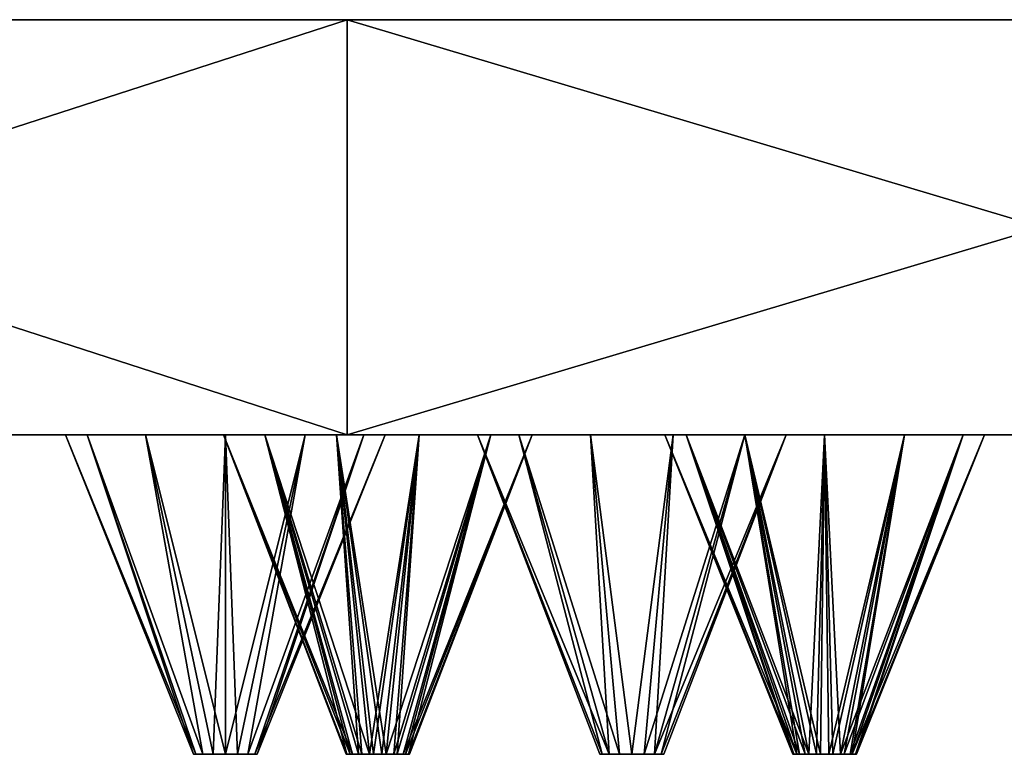
# Model space of a CAD drawing. Units: millimetres. Extents: x -150 to 150, y -5 to 62.
# Drawn here: x -73 to -58, y -5 to 6 of the extents above; entities that cross this region are included whole.
import ezdxf

# ---------------------------------------------------------------- set-up
doc = ezdxf.new("R2010")
doc.units = ezdxf.units.MM
doc.header["$LTSCALE"] = 65.185185
for name, color, linetype in [('1', 7, 'CONTINUOUS'), ('152', 7, 'CONTINUOUS'), ('153', 7, 'CONTINUOUS'), ('164', 7, 'CONTINUOUS'), ('165', 7, 'CONTINUOUS'), ('2', 7, 'CONTINUOUS'), ('202', 7, 'CONTINUOUS'), ('203', 7, 'CONTINUOUS'), ('204', 7, 'CONTINUOUS'), ('205', 7, 'CONTINUOUS'), ('206', 7, 'CONTINUOUS'), ('207', 7, 'CONTINUOUS'), ('208', 7, 'CONTINUOUS'), ('209', 7, 'CONTINUOUS'), ('210', 7, 'CONTINUOUS'), ('211', 7, 'CONTINUOUS'), ('3', 7, 'CONTINUOUS'), ('4', 7, 'CONTINUOUS')]:
    doc.layers.add(name, color=color, linetype=linetype)

msp = doc.modelspace()

# ---------------------------------------------------------------- linework, layer by layer
at = {"layer": '1', "color": 7, "linetype": 'CONTINUOUS', "true_color": 0xaaaaaa}
for points in [[(-148.154, 0, -23.46), (150, 0), (-150, 0), (-148.154, 0, -23.46)], [(-150, 0), (150, 0), (148.154, 0, 23.46), (-150, 0)], [(-148.154, 0, 23.46), (-150, 0), (148.154, 0, 23.46), (-148.154, 0, 23.46)], [(148.154, 0, -23.46), (150, 0), (-148.154, 0, -23.46), (148.154, 0, -23.46)], [(-142.66, 0, -46.346), (148.154, 0, -23.46), (-148.154, 0, -23.46), (-142.66, 0, -46.346)], [(-142.66, 0, 46.346), (-148.154, 0, 23.46), (142.66, 0, 46.346), (-142.66, 0, 46.346)], [(142.66, 0, 46.346), (-148.154, 0, 23.46), (148.154, 0, 23.46), (142.66, 0, 46.346)], [(142.66, 0, -46.346), (148.154, 0, -23.46), (-142.66, 0, -46.346), (142.66, 0, -46.346)], [(-133.653, 0, -68.093), (142.66, 0, -46.346), (-142.66, 0, -46.346), (-133.653, 0, -68.093)], [(-133.653, 0, 68.093), (-142.66, 0, 46.346), (133.653, 0, 68.093), (-133.653, 0, 68.093)], [(133.653, 0, 68.093), (-142.66, 0, 46.346), (142.66, 0, 46.346), (133.653, 0, 68.093)], [(133.653, 0, -68.093), (142.66, 0, -46.346), (-133.653, 0, -68.093), (133.653, 0, -68.093)], [(-121.354, 0, -88.164), (133.653, 0, -68.093), (-133.653, 0, -68.093), (-121.354, 0, -88.164)], [(-121.354, 0, 88.164), (-133.653, 0, 68.093), (121.354, 0, 88.164), (-121.354, 0, 88.164)], [(121.354, 0, 88.164), (-133.653, 0, 68.093), (133.653, 0, 68.093), (121.354, 0, 88.164)], [(121.354, 0, -88.164), (133.653, 0, -68.093), (-121.354, 0, -88.164), (121.354, 0, -88.164)], [(-106.065, 0, -106.065), (121.354, 0, -88.164), (-121.354, 0, -88.164), (-106.065, 0, -106.065)], [(-106.065, 0, 106.065), (-121.354, 0, 88.164), (106.065, 0, 106.065), (-106.065, 0, 106.065)], [(106.065, 0, 106.065), (-121.354, 0, 88.164), (121.354, 0, 88.164), (106.065, 0, 106.065)], [(106.065, 0, -106.065), (121.354, 0, -88.164), (-106.065, 0, -106.065), (106.065, 0, -106.065)], [(-88.164, 0, -121.354), (106.065, 0, -106.065), (-106.065, 0, -106.065), (-88.164, 0, -121.354)], [(-88.164, 0, 121.354), (-106.065, 0, 106.065), (88.164, 0, 121.354), (-88.164, 0, 121.354)], [(88.164, 0, 121.354), (-106.065, 0, 106.065), (106.065, 0, 106.065), (88.164, 0, 121.354)], [(88.164, 0, -121.354), (106.065, 0, -106.065), (-88.164, 0, -121.354), (88.164, 0, -121.354)], [(-68.093, 0, -133.653), (88.164, 0, -121.354), (-88.164, 0, -121.354), (-68.093, 0, -133.653)], [(-68.093, 0, 133.653), (-88.164, 0, 121.354), (68.093, 0, 133.653), (-68.093, 0, 133.653)], [(68.093, 0, 133.653), (-88.164, 0, 121.354), (88.164, 0, 121.354), (68.093, 0, 133.653)], [(68.093, 0, -133.653), (88.164, 0, -121.354), (-68.093, 0, -133.653), (68.093, 0, -133.653)], [(-46.346, 0, -142.66), (68.093, 0, -133.653), (-68.093, 0, -133.653), (-46.346, 0, -142.66)], [(-46.346, 0, 142.66), (-68.093, 0, 133.653), (46.346, 0, 142.66), (-46.346, 0, 142.66)], [(46.346, 0, 142.66), (-68.093, 0, 133.653), (68.093, 0, 133.653), (46.346, 0, 142.66)]]:
    msp.add_3dface(points, dxfattribs=at)
at = {"layer": '152', "color": 7, "linetype": 'CONTINUOUS'}
for points in [[(-66.054, 0, -64.287), (-65.407, 0, -65.407), (-64.102, -5, -63.831), (-66.054, 0, -64.287)], [(-66.054, 0, -62.993), (-66.054, 0, -64.287), (-64.14, -5, -63.64), (-66.054, 0, -62.993)], [(-64.14, -5, -63.64), (-66.054, 0, -64.287), (-64.102, -5, -63.831), (-64.14, -5, -63.64)], [(-65.407, 0, -61.872), (-66.054, 0, -62.993), (-63.993, -5, -63.286), (-65.407, 0, -61.872)], [(-63.993, -5, -63.286), (-66.054, 0, -62.993), (-64.102, -5, -63.448), (-63.993, -5, -63.286)], [(-64.102, -5, -63.448), (-66.054, 0, -62.993), (-64.14, -5, -63.64), (-64.102, -5, -63.448)], [(-64.102, -5, -63.831), (-65.407, 0, -65.407), (-63.993, -5, -63.993), (-64.102, -5, -63.831)], [(-64.287, 0, -61.225), (-65.407, 0, -61.872), (-63.831, -5, -63.178), (-64.287, 0, -61.225)], [(-63.831, -5, -63.178), (-65.407, 0, -61.872), (-63.993, -5, -63.286), (-63.831, -5, -63.178)], [(-62.993, 0, -61.225), (-64.287, 0, -61.225), (-63.64, -5, -63.14), (-62.993, 0, -61.225)], [(-63.64, -5, -63.14), (-64.287, 0, -61.225), (-63.831, -5, -63.178), (-63.64, -5, -63.14)], [(-63.448, -5, -63.178), (-62.993, 0, -61.225), (-63.64, -5, -63.14), (-63.448, -5, -63.178)], [(-63.286, -5, -63.286), (-62.993, 0, -61.225), (-63.448, -5, -63.178), (-63.286, -5, -63.286)], [(-61.872, 0, -61.872), (-62.993, 0, -61.225), (-63.286, -5, -63.286), (-61.872, 0, -61.872)]]:
    msp.add_3dface(points, dxfattribs=at)
at = {"layer": '153', "color": 7, "linetype": 'CONTINUOUS'}
for points in [[(-63.993, -5, -63.993), (-65.407, 0, -65.407), (-64.287, 0, -66.054), (-63.993, -5, -63.993)], [(-63.993, -5, -63.993), (-64.287, 0, -66.054), (-63.831, -5, -64.102), (-63.993, -5, -63.993)], [(-64.287, 0, -66.054), (-62.993, 0, -66.054), (-63.64, -5, -64.14), (-64.287, 0, -66.054)], [(-63.831, -5, -64.102), (-64.287, 0, -66.054), (-63.64, -5, -64.14), (-63.831, -5, -64.102)], [(-63.64, -5, -64.14), (-62.993, 0, -66.054), (-63.448, -5, -64.102), (-63.64, -5, -64.14)], [(-62.993, 0, -66.054), (-61.872, 0, -65.407), (-63.448, -5, -64.102), (-62.993, 0, -66.054)], [(-63.448, -5, -64.102), (-61.872, 0, -65.407), (-63.286, -5, -63.993), (-63.448, -5, -64.102)], [(-61.872, 0, -61.872), (-63.286, -5, -63.286), (-63.178, -5, -63.448), (-61.872, 0, -61.872)], [(-61.872, 0, -65.407), (-61.225, 0, -64.287), (-63.286, -5, -63.993), (-61.872, 0, -65.407)], [(-63.286, -5, -63.993), (-61.225, 0, -64.287), (-63.178, -5, -63.831), (-63.286, -5, -63.993)], [(-61.225, 0, -62.993), (-61.872, 0, -61.872), (-63.178, -5, -63.448), (-61.225, 0, -62.993)], [(-63.14, -5, -63.64), (-61.225, 0, -62.993), (-63.178, -5, -63.448), (-63.14, -5, -63.64)], [(-63.178, -5, -63.831), (-61.225, 0, -64.287), (-63.14, -5, -63.64), (-63.178, -5, -63.831)], [(-61.225, 0, -64.287), (-61.225, 0, -62.993), (-63.14, -5, -63.64), (-61.225, 0, -64.287)]]:
    msp.add_3dface(points, dxfattribs=at)
at = {"layer": '164', "color": 7, "linetype": 'CONTINUOUS'}
for points in [[(-64.287, 0, 66.054), (-65.407, 0, 65.407), (-63.831, -5, 64.102), (-64.287, 0, 66.054)], [(-63.831, -5, 64.102), (-65.407, 0, 65.407), (-63.993, -5, 63.993), (-63.831, -5, 64.102)], [(-62.993, 0, 66.054), (-64.287, 0, 66.054), (-63.64, -5, 64.14), (-62.993, 0, 66.054)], [(-63.64, -5, 64.14), (-64.287, 0, 66.054), (-63.831, -5, 64.102), (-63.64, -5, 64.14)], [(-63.448, -5, 64.102), (-62.993, 0, 66.054), (-63.64, -5, 64.14), (-63.448, -5, 64.102)], [(-63.286, -5, 63.993), (-62.993, 0, 66.054), (-63.448, -5, 64.102), (-63.286, -5, 63.993)], [(-61.872, 0, 65.407), (-62.993, 0, 66.054), (-63.286, -5, 63.993), (-61.872, 0, 65.407)], [(-63.178, -5, 63.831), (-61.872, 0, 65.407), (-63.286, -5, 63.993), (-63.178, -5, 63.831)], [(-61.872, 0, 61.872), (-61.225, 0, 62.993), (-63.286, -5, 63.286), (-61.872, 0, 61.872)], [(-63.286, -5, 63.286), (-61.225, 0, 62.993), (-63.178, -5, 63.448), (-63.286, -5, 63.286)], [(-61.225, 0, 64.287), (-61.872, 0, 65.407), (-63.178, -5, 63.831), (-61.225, 0, 64.287)], [(-63.14, -5, 63.64), (-61.225, 0, 64.287), (-63.178, -5, 63.831), (-63.14, -5, 63.64)], [(-63.178, -5, 63.448), (-61.225, 0, 62.993), (-63.14, -5, 63.64), (-63.178, -5, 63.448)], [(-61.225, 0, 62.993), (-61.225, 0, 64.287), (-63.14, -5, 63.64), (-61.225, 0, 62.993)]]:
    msp.add_3dface(points, dxfattribs=at)
at = {"layer": '165', "color": 7, "linetype": 'CONTINUOUS'}
for points in [[(-63.993, -5, 63.993), (-65.407, 0, 65.407), (-66.054, 0, 64.287), (-63.993, -5, 63.993)], [(-63.993, -5, 63.993), (-66.054, 0, 64.287), (-64.102, -5, 63.831), (-63.993, -5, 63.993)], [(-66.054, 0, 62.993), (-65.407, 0, 61.872), (-64.102, -5, 63.448), (-66.054, 0, 62.993)], [(-66.054, 0, 64.287), (-66.054, 0, 62.993), (-64.14, -5, 63.64), (-66.054, 0, 64.287)], [(-64.14, -5, 63.64), (-66.054, 0, 62.993), (-64.102, -5, 63.448), (-64.14, -5, 63.64)], [(-64.102, -5, 63.831), (-66.054, 0, 64.287), (-64.14, -5, 63.64), (-64.102, -5, 63.831)], [(-65.407, 0, 61.872), (-64.287, 0, 61.225), (-63.993, -5, 63.286), (-65.407, 0, 61.872)], [(-64.102, -5, 63.448), (-65.407, 0, 61.872), (-63.993, -5, 63.286), (-64.102, -5, 63.448)], [(-64.287, 0, 61.225), (-62.993, 0, 61.225), (-63.64, -5, 63.14), (-64.287, 0, 61.225)], [(-63.993, -5, 63.286), (-64.287, 0, 61.225), (-63.831, -5, 63.178), (-63.993, -5, 63.286)], [(-63.831, -5, 63.178), (-64.287, 0, 61.225), (-63.64, -5, 63.14), (-63.831, -5, 63.178)], [(-63.64, -5, 63.14), (-62.993, 0, 61.225), (-63.448, -5, 63.178), (-63.64, -5, 63.14)], [(-61.872, 0, 61.872), (-63.286, -5, 63.286), (-63.448, -5, 63.178), (-61.872, 0, 61.872)], [(-62.993, 0, 61.225), (-61.872, 0, 61.872), (-63.448, -5, 63.178), (-62.993, 0, 61.225)]]:
    msp.add_3dface(points, dxfattribs=at)
at = {"layer": '2', "color": 7, "linetype": 'CONTINUOUS', "true_color": 0xaaaaaa}
for points in [[(-148.154, 6.5, 23.46), (150, 6.5), (-150, 6.5), (-148.154, 6.5, 23.46)], [(-150, 6.5), (150, 6.5), (148.154, 6.5, -23.46), (-150, 6.5)], [(-148.154, 6.5, -23.46), (-150, 6.5), (148.154, 6.5, -23.46), (-148.154, 6.5, -23.46)], [(148.154, 6.5, 23.46), (150, 6.5), (-148.154, 6.5, 23.46), (148.154, 6.5, 23.46)], [(-142.66, 6.5, 46.346), (148.154, 6.5, 23.46), (-148.154, 6.5, 23.46), (-142.66, 6.5, 46.346)], [(-142.66, 6.5, -46.346), (-148.154, 6.5, -23.46), (142.66, 6.5, -46.346), (-142.66, 6.5, -46.346)], [(142.66, 6.5, -46.346), (-148.154, 6.5, -23.46), (148.154, 6.5, -23.46), (142.66, 6.5, -46.346)], [(142.66, 6.5, 46.346), (148.154, 6.5, 23.46), (-142.66, 6.5, 46.346), (142.66, 6.5, 46.346)], [(-133.653, 6.5, 68.093), (142.66, 6.5, 46.346), (-142.66, 6.5, 46.346), (-133.653, 6.5, 68.093)], [(-133.653, 6.5, -68.093), (-142.66, 6.5, -46.346), (133.653, 6.5, -68.093), (-133.653, 6.5, -68.093)], [(133.653, 6.5, -68.093), (-142.66, 6.5, -46.346), (142.66, 6.5, -46.346), (133.653, 6.5, -68.093)], [(133.653, 6.5, 68.093), (142.66, 6.5, 46.346), (-133.653, 6.5, 68.093), (133.653, 6.5, 68.093)], [(-121.354, 6.5, 88.164), (133.653, 6.5, 68.093), (-133.653, 6.5, 68.093), (-121.354, 6.5, 88.164)], [(-121.354, 6.5, -88.164), (-133.653, 6.5, -68.093), (121.354, 6.5, -88.164), (-121.354, 6.5, -88.164)], [(121.354, 6.5, -88.164), (-133.653, 6.5, -68.093), (133.653, 6.5, -68.093), (121.354, 6.5, -88.164)], [(121.354, 6.5, 88.164), (133.653, 6.5, 68.093), (-121.354, 6.5, 88.164), (121.354, 6.5, 88.164)], [(-106.065, 6.5, 106.065), (121.354, 6.5, 88.164), (-121.354, 6.5, 88.164), (-106.065, 6.5, 106.065)], [(-106.065, 6.5, -106.065), (-121.354, 6.5, -88.164), (106.065, 6.5, -106.065), (-106.065, 6.5, -106.065)], [(106.065, 6.5, -106.065), (-121.354, 6.5, -88.164), (121.354, 6.5, -88.164), (106.065, 6.5, -106.065)], [(106.065, 6.5, 106.065), (121.354, 6.5, 88.164), (-106.065, 6.5, 106.065), (106.065, 6.5, 106.065)], [(-88.164, 6.5, 121.354), (106.065, 6.5, 106.065), (-106.065, 6.5, 106.065), (-88.164, 6.5, 121.354)], [(-88.164, 6.5, -121.354), (-106.065, 6.5, -106.065), (88.164, 6.5, -121.354), (-88.164, 6.5, -121.354)], [(88.164, 6.5, -121.354), (-106.065, 6.5, -106.065), (106.065, 6.5, -106.065), (88.164, 6.5, -121.354)], [(88.164, 6.5, 121.354), (106.065, 6.5, 106.065), (-88.164, 6.5, 121.354), (88.164, 6.5, 121.354)], [(-68.093, 6.5, 133.653), (88.164, 6.5, 121.354), (-88.164, 6.5, 121.354), (-68.093, 6.5, 133.653)], [(-68.093, 6.5, -133.653), (-88.164, 6.5, -121.354), (68.093, 6.5, -133.653), (-68.093, 6.5, -133.653)], [(68.093, 6.5, -133.653), (-88.164, 6.5, -121.354), (88.164, 6.5, -121.354), (68.093, 6.5, -133.653)], [(68.093, 6.5, 133.653), (88.164, 6.5, 121.354), (-68.093, 6.5, 133.653), (68.093, 6.5, 133.653)], [(-46.346, 6.5, 142.66), (68.093, 6.5, 133.653), (-68.093, 6.5, 133.653), (-46.346, 6.5, 142.66)], [(-46.346, 6.5, -142.66), (-68.093, 6.5, -133.653), (46.346, 6.5, -142.66), (-46.346, 6.5, -142.66)], [(46.346, 6.5, -142.66), (-68.093, 6.5, -133.653), (68.093, 6.5, -133.653), (46.346, 6.5, -142.66)]]:
    msp.add_3dface(points, dxfattribs=at)
at = {"layer": '202', "color": 7, "linetype": 'CONTINUOUS'}
for points in [[(-63.122, 0, -35), (-62.787, 0, -36.25), (-61.118, -5, -35.065), (-63.122, 0, -35)], [(-62.787, 0, -33.75), (-63.122, 0, -35), (-61.105, -5, -34.871), (-62.787, 0, -33.75)], [(-61.105, -5, -34.871), (-63.122, 0, -35), (-61.118, -5, -35.065), (-61.105, -5, -34.871)], [(-61.118, -5, -35.065), (-62.787, 0, -36.25), (-61.055, -5, -35.25), (-61.118, -5, -35.065)], [(-61.872, 0, -32.835), (-62.787, 0, -33.75), (-60.872, -5, -34.567), (-61.872, 0, -32.835)], [(-60.872, -5, -34.567), (-62.787, 0, -33.75), (-61.018, -5, -34.696), (-60.872, -5, -34.567)], [(-61.018, -5, -34.696), (-62.787, 0, -33.75), (-61.105, -5, -34.871), (-61.018, -5, -34.696)], [(-60.622, 0, -32.5), (-61.872, 0, -32.835), (-60.687, -5, -34.504), (-60.622, 0, -32.5)], [(-60.687, -5, -34.504), (-61.872, 0, -32.835), (-60.872, -5, -34.567), (-60.687, -5, -34.504)], [(-60.492, -5, -34.517), (-60.622, 0, -32.5), (-60.687, -5, -34.504), (-60.492, -5, -34.517)], [(-59.372, 0, -32.835), (-60.622, 0, -32.5), (-60.492, -5, -34.517), (-59.372, 0, -32.835)], [(-60.317, -5, -34.603), (-59.372, 0, -32.835), (-60.492, -5, -34.517), (-60.317, -5, -34.603)], [(-60.189, -5, -34.75), (-59.372, 0, -32.835), (-60.317, -5, -34.603), (-60.189, -5, -34.75)], [(-58.457, 0, -33.75), (-59.372, 0, -32.835), (-60.189, -5, -34.75), (-58.457, 0, -33.75)]]:
    msp.add_3dface(points, dxfattribs=at)
at = {"layer": '203', "color": 7, "linetype": 'CONTINUOUS'}
for points in [[(-61.055, -5, -35.25), (-62.787, 0, -36.25), (-61.872, 0, -37.165), (-61.055, -5, -35.25)], [(-61.055, -5, -35.25), (-61.872, 0, -37.165), (-60.926, -5, -35.397), (-61.055, -5, -35.25)], [(-61.872, 0, -37.165), (-60.622, 0, -37.5), (-60.751, -5, -35.483), (-61.872, 0, -37.165)], [(-60.926, -5, -35.397), (-61.872, 0, -37.165), (-60.751, -5, -35.483), (-60.926, -5, -35.397)], [(-60.751, -5, -35.483), (-60.622, 0, -37.5), (-60.557, -5, -35.496), (-60.751, -5, -35.483)], [(-60.622, 0, -37.5), (-59.372, 0, -37.165), (-60.557, -5, -35.496), (-60.622, 0, -37.5)], [(-60.557, -5, -35.496), (-59.372, 0, -37.165), (-60.372, -5, -35.433), (-60.557, -5, -35.496)], [(-59.372, 0, -37.165), (-58.457, 0, -36.25), (-60.372, -5, -35.433), (-59.372, 0, -37.165)], [(-60.372, -5, -35.433), (-58.457, 0, -36.25), (-60.225, -5, -35.304), (-60.372, -5, -35.433)], [(-60.225, -5, -35.304), (-58.457, 0, -36.25), (-60.139, -5, -35.129), (-60.225, -5, -35.304)], [(-58.457, 0, -33.75), (-60.189, -5, -34.75), (-60.126, -5, -34.935), (-58.457, 0, -33.75)], [(-58.457, 0, -36.25), (-58.122, 0, -35), (-60.139, -5, -35.129), (-58.457, 0, -36.25)], [(-60.139, -5, -35.129), (-58.122, 0, -35), (-60.126, -5, -34.935), (-60.139, -5, -35.129)], [(-58.122, 0, -35), (-58.457, 0, -33.75), (-60.126, -5, -34.935), (-58.122, 0, -35)]]:
    msp.add_3dface(points, dxfattribs=at)
at = {"layer": '204', "color": 7, "linetype": 'CONTINUOUS'}
for points in [[(-70.03, 0, -17.47), (-70.03, 0, -18.764), (-68.111, -5, -18.052), (-70.03, 0, -17.47)], [(-68.111, -5, -18.052), (-70.03, 0, -18.764), (-68.098, -5, -18.247), (-68.111, -5, -18.052)], [(-69.383, 0, -16.35), (-70.03, 0, -17.47), (-68.048, -5, -17.867), (-69.383, 0, -16.35)], [(-68.048, -5, -17.867), (-70.03, 0, -17.47), (-68.111, -5, -18.052), (-68.048, -5, -17.867)], [(-68.262, 0, -15.703), (-69.383, 0, -16.35), (-67.744, -5, -17.634), (-68.262, 0, -15.703)], [(-67.744, -5, -17.634), (-69.383, 0, -16.35), (-67.919, -5, -17.721), (-67.744, -5, -17.634)], [(-67.919, -5, -17.721), (-69.383, 0, -16.35), (-68.048, -5, -17.867), (-67.919, -5, -17.721)], [(-66.968, 0, -15.703), (-68.262, 0, -15.703), (-67.55, -5, -17.622), (-66.968, 0, -15.703)], [(-67.55, -5, -17.622), (-68.262, 0, -15.703), (-67.744, -5, -17.634), (-67.55, -5, -17.622)], [(-67.365, -5, -17.684), (-66.968, 0, -15.703), (-67.55, -5, -17.622), (-67.365, -5, -17.684)], [(-65.847, 0, -16.35), (-66.968, 0, -15.703), (-67.365, -5, -17.684), (-65.847, 0, -16.35)], [(-67.218, -5, -17.813), (-65.847, 0, -16.35), (-67.365, -5, -17.684), (-67.218, -5, -17.813)], [(-67.132, -5, -17.988), (-65.847, 0, -16.35), (-67.218, -5, -17.813), (-67.132, -5, -17.988)], [(-65.2, 0, -17.47), (-65.847, 0, -16.35), (-67.132, -5, -17.988), (-65.2, 0, -17.47)]]:
    msp.add_3dface(points, dxfattribs=at)
at = {"layer": '205', "color": 7, "linetype": 'CONTINUOUS'}
for points in [[(-68.098, -5, -18.247), (-70.03, 0, -18.764), (-69.383, 0, -19.885), (-68.098, -5, -18.247)], [(-68.098, -5, -18.247), (-69.383, 0, -19.885), (-68.011, -5, -18.422), (-68.098, -5, -18.247)], [(-69.383, 0, -19.885), (-68.262, 0, -20.532), (-67.865, -5, -18.55), (-69.383, 0, -19.885)], [(-68.011, -5, -18.422), (-69.383, 0, -19.885), (-67.865, -5, -18.55), (-68.011, -5, -18.422)], [(-68.262, 0, -20.532), (-66.968, 0, -20.532), (-67.68, -5, -18.613), (-68.262, 0, -20.532)], [(-67.865, -5, -18.55), (-68.262, 0, -20.532), (-67.68, -5, -18.613), (-67.865, -5, -18.55)], [(-67.68, -5, -18.613), (-66.968, 0, -20.532), (-67.485, -5, -18.6), (-67.68, -5, -18.613)], [(-66.968, 0, -20.532), (-65.847, 0, -19.885), (-67.485, -5, -18.6), (-66.968, 0, -20.532)], [(-67.485, -5, -18.6), (-65.847, 0, -19.885), (-67.31, -5, -18.514), (-67.485, -5, -18.6)], [(-67.31, -5, -18.514), (-65.847, 0, -19.885), (-67.182, -5, -18.367), (-67.31, -5, -18.514)], [(-65.847, 0, -19.885), (-65.2, 0, -18.764), (-67.182, -5, -18.367), (-65.847, 0, -19.885)], [(-67.182, -5, -18.367), (-65.2, 0, -18.764), (-67.119, -5, -18.183), (-67.182, -5, -18.367)], [(-65.2, 0, -17.47), (-67.132, -5, -17.988), (-67.119, -5, -18.183), (-65.2, 0, -17.47)], [(-65.2, 0, -18.764), (-65.2, 0, -17.47), (-67.119, -5, -18.183), (-65.2, 0, -18.764)]]:
    msp.add_3dface(points, dxfattribs=at)
at = {"layer": '206', "color": 7, "linetype": 'CONTINUOUS'}
for points in [[(-72.165, 0, 1.25), (-72.5, 0), (-70.462, -5, 0.191), (-72.165, 0, 1.25)], [(-70.462, -5, 0.191), (-72.5, 0), (-70.5, -5), (-70.462, -5, 0.191)], [(-71.25, 0, 2.165), (-72.165, 0, 1.25), (-70.354, -5, 0.354), (-71.25, 0, 2.165)], [(-70.354, -5, 0.354), (-72.165, 0, 1.25), (-70.462, -5, 0.191), (-70.354, -5, 0.354)], [(-70, 0, 2.5), (-71.25, 0, 2.165), (-70, -5, 0.5), (-70, 0, 2.5)], [(-70, -5, 0.5), (-71.25, 0, 2.165), (-70.191, -5, 0.462), (-70, -5, 0.5)], [(-70.191, -5, 0.462), (-71.25, 0, 2.165), (-70.354, -5, 0.354), (-70.191, -5, 0.462)], [(-68.75, 0, 2.165), (-70, 0, 2.5), (-69.809, -5, 0.462), (-68.75, 0, 2.165)], [(-69.809, -5, 0.462), (-70, 0, 2.5), (-70, -5, 0.5), (-69.809, -5, 0.462)], [(-69.646, -5, 0.354), (-68.75, 0, 2.165), (-69.809, -5, 0.462), (-69.646, -5, 0.354)], [(-67.835, 0, 1.25), (-68.75, 0, 2.165), (-69.646, -5, 0.354), (-67.835, 0, 1.25)], [(-69.538, -5, 0.191), (-67.835, 0, 1.25), (-69.646, -5, 0.354), (-69.538, -5, 0.191)], [(-69.5, -5), (-67.835, 0, 1.25), (-69.538, -5, 0.191), (-69.5, -5)], [(-67.5, 0), (-67.835, 0, 1.25), (-69.5, -5), (-67.5, 0)]]:
    msp.add_3dface(points, dxfattribs=at)
at = {"layer": '207', "color": 7, "linetype": 'CONTINUOUS'}
for points in [[(-70.5, -5), (-72.5, 0), (-72.165, 0, -1.25), (-70.5, -5)], [(-70.5, -5), (-72.165, 0, -1.25), (-70.462, -5, -0.191), (-70.5, -5)], [(-72.165, 0, -1.25), (-71.25, 0, -2.165), (-70.354, -5, -0.354), (-72.165, 0, -1.25)], [(-70.462, -5, -0.191), (-72.165, 0, -1.25), (-70.354, -5, -0.354), (-70.462, -5, -0.191)], [(-71.25, 0, -2.165), (-70, 0, -2.5), (-70.191, -5, -0.462), (-71.25, 0, -2.165)], [(-70.354, -5, -0.354), (-71.25, 0, -2.165), (-70.191, -5, -0.462), (-70.354, -5, -0.354)], [(-70.191, -5, -0.462), (-70, 0, -2.5), (-70, -5, -0.5), (-70.191, -5, -0.462)], [(-70, 0, -2.5), (-68.75, 0, -2.165), (-70, -5, -0.5), (-70, 0, -2.5)], [(-70, -5, -0.5), (-68.75, 0, -2.165), (-69.809, -5, -0.462), (-70, -5, -0.5)], [(-69.809, -5, -0.462), (-68.75, 0, -2.165), (-69.646, -5, -0.354), (-69.809, -5, -0.462)], [(-68.75, 0, -2.165), (-67.835, 0, -1.25), (-69.646, -5, -0.354), (-68.75, 0, -2.165)], [(-69.646, -5, -0.354), (-67.835, 0, -1.25), (-69.538, -5, -0.191), (-69.646, -5, -0.354)], [(-67.5, 0), (-69.5, -5), (-69.538, -5, -0.191), (-67.5, 0)], [(-67.835, 0, -1.25), (-67.5, 0), (-69.538, -5, -0.191), (-67.835, 0, -1.25)]]:
    msp.add_3dface(points, dxfattribs=at)
at = {"layer": '208', "color": 7, "linetype": 'CONTINUOUS'}
for points in [[(-69.383, 0, 19.885), (-70.03, 0, 18.764), (-68.011, -5, 18.422), (-69.383, 0, 19.885)], [(-68.011, -5, 18.422), (-70.03, 0, 18.764), (-68.098, -5, 18.247), (-68.011, -5, 18.422)], [(-68.262, 0, 20.532), (-69.383, 0, 19.885), (-67.865, -5, 18.55), (-68.262, 0, 20.532)], [(-67.865, -5, 18.55), (-69.383, 0, 19.885), (-68.011, -5, 18.422), (-67.865, -5, 18.55)], [(-66.968, 0, 20.532), (-68.262, 0, 20.532), (-67.485, -5, 18.6), (-66.968, 0, 20.532)], [(-67.485, -5, 18.6), (-68.262, 0, 20.532), (-67.68, -5, 18.613), (-67.485, -5, 18.6)], [(-67.68, -5, 18.613), (-68.262, 0, 20.532), (-67.865, -5, 18.55), (-67.68, -5, 18.613)], [(-67.31, -5, 18.514), (-66.968, 0, 20.532), (-67.485, -5, 18.6), (-67.31, -5, 18.514)], [(-65.847, 0, 19.885), (-66.968, 0, 20.532), (-67.31, -5, 18.514), (-65.847, 0, 19.885)], [(-67.182, -5, 18.367), (-65.847, 0, 19.885), (-67.31, -5, 18.514), (-67.182, -5, 18.367)], [(-65.2, 0, 18.764), (-65.847, 0, 19.885), (-67.182, -5, 18.367), (-65.2, 0, 18.764)], [(-67.119, -5, 18.183), (-65.2, 0, 18.764), (-67.182, -5, 18.367), (-67.119, -5, 18.183)], [(-65.2, 0, 17.47), (-65.2, 0, 18.764), (-67.132, -5, 17.988), (-65.2, 0, 17.47)], [(-67.132, -5, 17.988), (-65.2, 0, 18.764), (-67.119, -5, 18.183), (-67.132, -5, 17.988)]]:
    msp.add_3dface(points, dxfattribs=at)
at = {"layer": '209', "color": 7, "linetype": 'CONTINUOUS'}
for points in [[(-68.098, -5, 18.247), (-70.03, 0, 18.764), (-70.03, 0, 17.47), (-68.098, -5, 18.247)], [(-68.098, -5, 18.247), (-70.03, 0, 17.47), (-68.111, -5, 18.052), (-68.098, -5, 18.247)], [(-70.03, 0, 17.47), (-69.383, 0, 16.35), (-68.048, -5, 17.867), (-70.03, 0, 17.47)], [(-68.111, -5, 18.052), (-70.03, 0, 17.47), (-68.048, -5, 17.867), (-68.111, -5, 18.052)], [(-69.383, 0, 16.35), (-68.262, 0, 15.703), (-67.919, -5, 17.721), (-69.383, 0, 16.35)], [(-68.048, -5, 17.867), (-69.383, 0, 16.35), (-67.919, -5, 17.721), (-68.048, -5, 17.867)], [(-68.262, 0, 15.703), (-66.968, 0, 15.703), (-67.744, -5, 17.634), (-68.262, 0, 15.703)], [(-67.919, -5, 17.721), (-68.262, 0, 15.703), (-67.744, -5, 17.634), (-67.919, -5, 17.721)], [(-67.744, -5, 17.634), (-66.968, 0, 15.703), (-67.55, -5, 17.622), (-67.744, -5, 17.634)], [(-67.55, -5, 17.622), (-66.968, 0, 15.703), (-67.365, -5, 17.684), (-67.55, -5, 17.622)], [(-66.968, 0, 15.703), (-65.847, 0, 16.35), (-67.365, -5, 17.684), (-66.968, 0, 15.703)], [(-67.365, -5, 17.684), (-65.847, 0, 16.35), (-67.218, -5, 17.813), (-67.365, -5, 17.684)], [(-65.2, 0, 17.47), (-67.132, -5, 17.988), (-67.218, -5, 17.813), (-65.2, 0, 17.47)], [(-65.847, 0, 16.35), (-65.2, 0, 17.47), (-67.218, -5, 17.813), (-65.847, 0, 16.35)]]:
    msp.add_3dface(points, dxfattribs=at)
at = {"layer": '210', "color": 7, "linetype": 'CONTINUOUS'}
for points in [[(-61.872, 0, 37.165), (-62.787, 0, 36.25), (-60.926, -5, 35.397), (-61.872, 0, 37.165)], [(-60.926, -5, 35.397), (-62.787, 0, 36.25), (-61.055, -5, 35.25), (-60.926, -5, 35.397)], [(-60.622, 0, 37.5), (-61.872, 0, 37.165), (-60.751, -5, 35.483), (-60.622, 0, 37.5)], [(-60.751, -5, 35.483), (-61.872, 0, 37.165), (-60.926, -5, 35.397), (-60.751, -5, 35.483)], [(-60.557, -5, 35.496), (-60.622, 0, 37.5), (-60.751, -5, 35.483), (-60.557, -5, 35.496)], [(-59.372, 0, 37.165), (-60.622, 0, 37.5), (-60.372, -5, 35.433), (-59.372, 0, 37.165)], [(-60.372, -5, 35.433), (-60.622, 0, 37.5), (-60.557, -5, 35.496), (-60.372, -5, 35.433)], [(-60.225, -5, 35.304), (-59.372, 0, 37.165), (-60.372, -5, 35.433), (-60.225, -5, 35.304)], [(-58.457, 0, 36.25), (-59.372, 0, 37.165), (-60.225, -5, 35.304), (-58.457, 0, 36.25)], [(-60.139, -5, 35.129), (-58.457, 0, 36.25), (-60.225, -5, 35.304), (-60.139, -5, 35.129)], [(-58.457, 0, 33.75), (-58.122, 0, 35), (-60.189, -5, 34.75), (-58.457, 0, 33.75)], [(-60.189, -5, 34.75), (-58.122, 0, 35), (-60.126, -5, 34.935), (-60.189, -5, 34.75)], [(-58.122, 0, 35), (-58.457, 0, 36.25), (-60.139, -5, 35.129), (-58.122, 0, 35)], [(-60.126, -5, 34.935), (-58.122, 0, 35), (-60.139, -5, 35.129), (-60.126, -5, 34.935)]]:
    msp.add_3dface(points, dxfattribs=at)
at = {"layer": '211', "color": 7, "linetype": 'CONTINUOUS'}
for points in [[(-61.055, -5, 35.25), (-62.787, 0, 36.25), (-63.122, 0, 35), (-61.055, -5, 35.25)], [(-61.055, -5, 35.25), (-63.122, 0, 35), (-61.118, -5, 35.065), (-61.055, -5, 35.25)], [(-63.122, 0, 35), (-62.787, 0, 33.75), (-61.105, -5, 34.871), (-63.122, 0, 35)], [(-61.118, -5, 35.065), (-63.122, 0, 35), (-61.105, -5, 34.871), (-61.118, -5, 35.065)], [(-62.787, 0, 33.75), (-61.872, 0, 32.835), (-61.018, -5, 34.696), (-62.787, 0, 33.75)], [(-61.105, -5, 34.871), (-62.787, 0, 33.75), (-61.018, -5, 34.696), (-61.105, -5, 34.871)], [(-61.872, 0, 32.835), (-60.622, 0, 32.5), (-60.872, -5, 34.567), (-61.872, 0, 32.835)], [(-61.018, -5, 34.696), (-61.872, 0, 32.835), (-60.872, -5, 34.567), (-61.018, -5, 34.696)], [(-60.872, -5, 34.567), (-60.622, 0, 32.5), (-60.687, -5, 34.504), (-60.872, -5, 34.567)], [(-60.687, -5, 34.504), (-60.622, 0, 32.5), (-60.492, -5, 34.517), (-60.687, -5, 34.504)], [(-60.622, 0, 32.5), (-59.372, 0, 32.835), (-60.492, -5, 34.517), (-60.622, 0, 32.5)], [(-60.492, -5, 34.517), (-59.372, 0, 32.835), (-60.317, -5, 34.603), (-60.492, -5, 34.517)], [(-58.457, 0, 33.75), (-60.189, -5, 34.75), (-60.317, -5, 34.603), (-58.457, 0, 33.75)], [(-59.372, 0, 32.835), (-58.457, 0, 33.75), (-60.317, -5, 34.603), (-59.372, 0, 32.835)]]:
    msp.add_3dface(points, dxfattribs=at)
at = {"layer": '3', "color": 7, "linetype": 'CONTINUOUS', "true_color": 0xaaaaaa}
for points in [[(-68.093, 0, -133.653), (-88.164, 0, -121.354), (-68.093, 6.5, -133.653), (-68.093, 0, -133.653)], [(-88.164, 0, -121.354), (-88.164, 6.5, -121.354), (-68.093, 6.5, -133.653), (-88.164, 0, -121.354)], [(-46.346, 0, -142.66), (-68.093, 0, -133.653), (-46.346, 6.5, -142.66), (-46.346, 0, -142.66)], [(-68.093, 0, -133.653), (-68.093, 6.5, -133.653), (-46.346, 6.5, -142.66), (-68.093, 0, -133.653)]]:
    msp.add_3dface(points, dxfattribs=at)
at = {"layer": '4', "color": 7, "linetype": 'CONTINUOUS', "true_color": 0xaaaaaa}
for points in [[(-88.164, 0, 121.354), (-68.093, 0, 133.653), (-88.164, 6.5, 121.354), (-88.164, 0, 121.354)], [(-68.093, 0, 133.653), (-68.093, 6.5, 133.653), (-88.164, 6.5, 121.354), (-68.093, 0, 133.653)], [(-68.093, 0, 133.653), (-46.346, 0, 142.66), (-68.093, 6.5, 133.653), (-68.093, 0, 133.653)], [(-46.346, 0, 142.66), (-46.346, 6.5, 142.66), (-68.093, 6.5, 133.653), (-46.346, 0, 142.66)]]:
    msp.add_3dface(points, dxfattribs=at)

doc.saveas('drawing.dxf')
